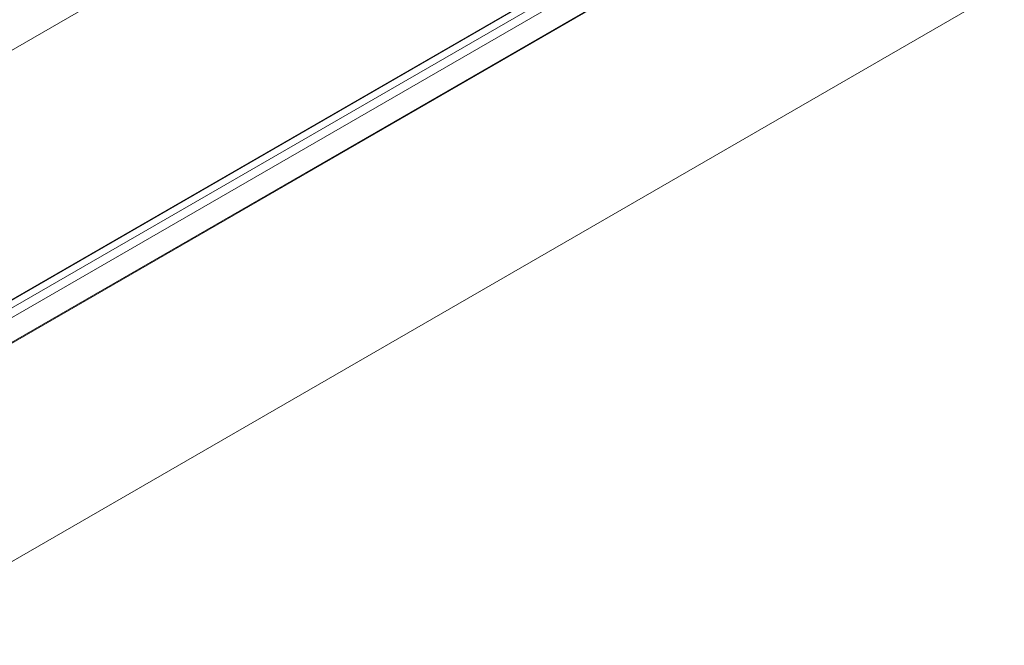
# Model space of a CAD drawing. Extents: x -410 to 410, y -292 to 285.
# Drawn here: x 291 to 334, y 105 to 132 of the extents above; entities that cross this region are included whole.
import ezdxf

# ---------------------------------------------------------------- set-up
doc = ezdxf.new("R2010")
doc.units = 0
doc.header["$MEASUREMENT"] = 0
doc.linetypes.add('CENTER2', pattern=[23, 20, -1, 1, -1])
doc.layers.add('____1', color=7, linetype='Continuous')
doc.layers.add('________1________1', color=7, linetype='Continuous')

# ---------------------------------------------------------------- blocks, each defined once
blk = doc.blocks.new('C8')
at = {"layer": '________1________1', "color": 7, "linetype": 'Continuous', "lineweight": 18}
for p, q in [((314.45, 144.47), (275.166, 121.789)), ((314.45, 144.47), (275.166, 121.789)), ((333.014, 144.33), (283.79, 115.911)), ((333.052, 144.327), (283.828, 115.907)), ((333.052, 144.327), (283.828, 115.907)), ((284.109, 115.727), (333.363, 144.164)), ((284.109, 115.727), (333.363, 144.164)), ((333.54, 143.851), (284.285, 115.414)), ((333.54, 143.851), (284.285, 115.414)), ((284.26, 114.28), (333.446, 142.678)), ((284.285, 114.334), (333.472, 142.732)), ((284.285, 114.334), (333.472, 142.732)), ((284.036, 104.65), (332.573, 132.673)), ((332.573, 132.673), (284.036, 104.65))]:
    blk.add_line(p, q, dxfattribs=at)

msp = doc.modelspace()

# ---------------------------------------------------------------- block references
at = {"layer": '____1', "color": 7, "linetype": 'CENTER2', "lineweight": 18}
msp.add_blockref('C8', (0, 0), dxfattribs=at)

doc.saveas('drawing.dxf')
